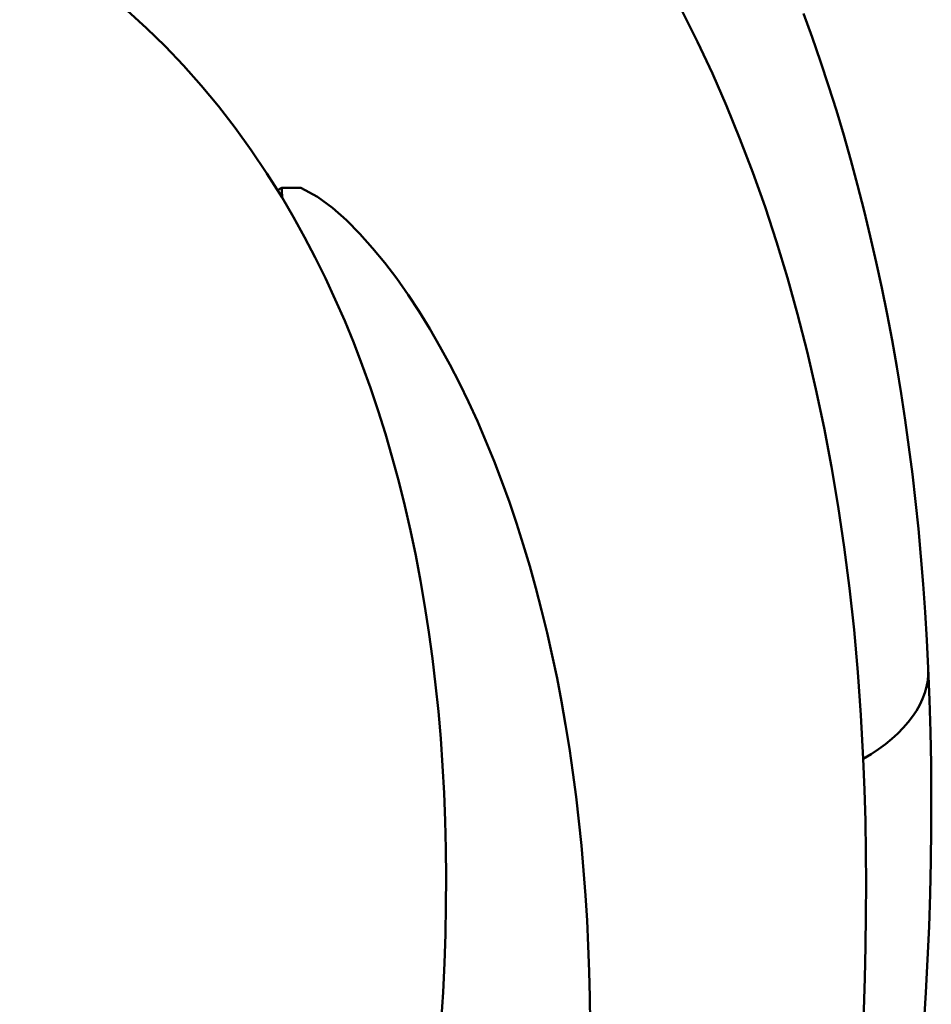
# Model space of a CAD drawing. Units: millimetres. Extents: x 0 to 2376, y 0 to 1680.
# Drawn here: x 1481 to 1542, y 404 to 469 of the extents above; entities that cross this region are included whole.
import ezdxf

# ---------------------------------------------------------------- set-up
doc = ezdxf.new("R2010")
doc.units = ezdxf.units.MM
doc.header["$LTSCALE"] = 4
doc.layers.add('Sichtbare Kanten(DIN)', color=179, linetype='Continuous', lineweight=50, true_color=0x262659)
doc.layers.add('Sichtbare tangentiale Kanten(DIN)', color=179, linetype='Continuous', lineweight=50, true_color=0x1a1a3e)

msp = doc.modelspace()

# ---------------------------------------------------------------- linework, layer by layer
at = {"layer": 'Sichtbare Kanten(DIN)', "flags": 128}
for points in [[(1533.2065, 469.0615), (1533.7766, 467.4806), (1534.3264, 465.8854), (1534.8559, 464.2761), (1535.365, 462.653), (1535.854, 461.0163), (1536.3227, 459.3663), (1536.7713, 457.7032), (1537.1998, 456.0272), (1537.6081, 454.3387), (1537.9964, 452.6378), (1538.3646, 450.9249), (1538.7128, 449.2001), (1539.0411, 447.4636), (1539.3494, 445.7158), (1539.6379, 443.9569), (1539.9065, 442.1871), (1540.1554, 440.4065), (1540.3845, 438.6156), (1540.5938, 436.8144), (1540.7835, 435.0033), (1540.9536, 433.1824), (1541.1041, 431.3521), (1541.235, 429.5125), (1541.3465, 427.6638), (1541.4384, 425.8064)], [(1541.4384, 425.8064), (1541.5202, 423.7041), (1541.5801, 421.5921), (1541.6184, 419.4707), (1541.635, 417.3402), (1541.6299, 415.2009), (1541.6033, 413.0529), (1541.5551, 410.8968), (1541.4855, 408.7326), (1541.3944, 406.5607), (1541.2819, 404.3813), (1541.1482, 402.1948)]]:
    msp.add_lwpolyline(points, dxfattribs=at)
at = {"layer": 'Sichtbare Kanten(DIN)'}
for major_axis, start_param, end_param in [((-68.2011, -118.4331), 2.8323405, 6.8936294), ((68.2011, 118.4331), 3.8028016, 5.9739332)]:
    msp.add_ellipse((1412.9574, 356.0836), major_axis=major_axis, ratio=0.5780931, start_param=start_param, end_param=end_param, dxfattribs=at)
at = {"layer": 'Sichtbare tangentiale Kanten(DIN)'}
msp.add_line((1498.7461, 457.5348), (1498.4694, 457.3755), dxfattribs=at)
at = {"layer": 'Sichtbare tangentiale Kanten(DIN)', "flags": 128}
msp.add_lwpolyline([(1519.0984, 402.3505), (1519.0804, 404.0629), (1519.0415, 405.7638), (1518.9815, 407.453), (1518.9005, 409.1298), (1518.7983, 410.794), (1518.6749, 412.4452), (1518.5303, 414.083), (1518.3643, 415.7068), (1518.177, 417.3165), (1517.9684, 418.9114), (1517.7383, 420.4913), (1517.4866, 422.0558), (1517.2135, 423.6044), (1516.9187, 425.1367), (1516.6022, 426.6523), (1516.2641, 428.1509), (1515.9042, 429.6319), (1515.5225, 431.0951), (1515.1189, 432.5403), (1514.693, 433.968), (1514.2446, 435.3774), (1513.7737, 436.7676), (1513.2803, 438.1373), (1512.7641, 439.4856), (1512.2253, 440.8112), (1511.6635, 442.1132), (1511.0789, 443.3904), (1510.4713, 444.6418), (1509.8406, 445.8662), (1509.1868, 447.0626), (1508.5098, 448.2301), (1507.8091, 449.3677), (1507.0833, 450.4727), (1506.3307, 451.5421), (1505.5501, 452.5731), (1504.7398, 453.5627), (1503.8975, 454.5087), (1503.0166, 455.4016), (1502.0893, 456.2229), (1501.1061, 456.9501), (1500.0111, 457.535), (1498.7273, 457.5463)], dxfattribs=at)
at = {"layer": 'Sichtbare tangentiale Kanten(DIN)'}
for centre, major_axis, ratio, start_param, end_param in [((1420.2344, 352.4996), (75.5903, 147.1768), 0.6073886, 5.4666776, 6.7574677), ((1488.3894, 462.8713), (7.3191, -12.7099), 0.5780931, 0.7873319, 0.8396917), ((1526.786, 425.1591), (14.6524, 0.6473), 0.5448174, 5.4730387, 6.2831853), ((1403.7352, 342.9984), (-86.2583, -167.9477), 0.6073886, 0.7542887, 2.325085)]:
    msp.add_ellipse(centre, major_axis=major_axis, ratio=ratio, start_param=start_param, end_param=end_param, dxfattribs=at)

doc.saveas('drawing.dxf')
